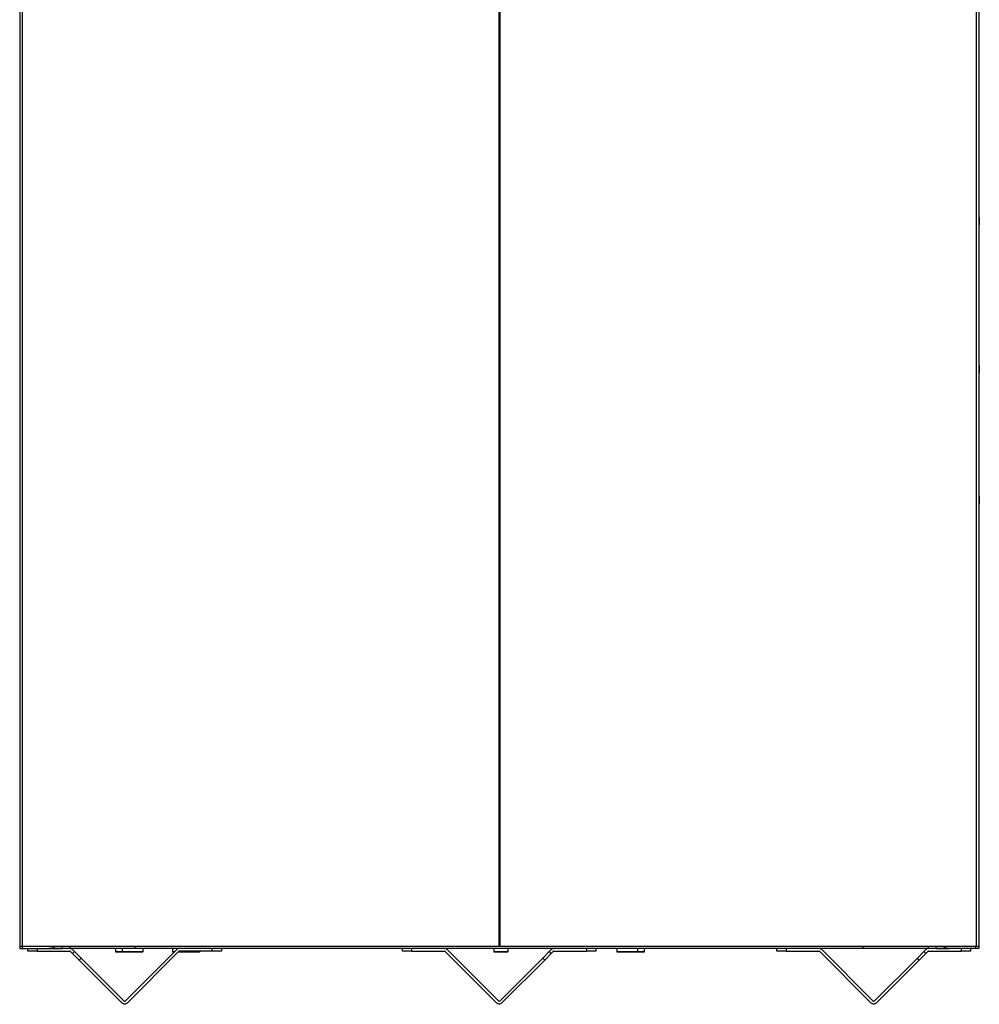
# Model space of a CAD drawing. Units: inches. Extents: x 2 to 139, y 3 to 57.
# Drawn here: x 3 to 29, y 3 to 30 of the extents above; entities that cross this region are included whole.
import ezdxf

# ---------------------------------------------------------------- set-up
doc = ezdxf.new("R2010")
doc.units = ezdxf.units.IN
doc.header["$MEASUREMENT"] = 0
for name, color, linetype in [('BLT2016', 7, 'Continuous'), ('BLT2142', 7, 'Continuous'), ('FTX400N', 7, 'Continuous'), ('JKB60798', 7, 'Continuous'), ('JKB60805', 7, 'Continuous'), ('JKB60816', 7, 'Continuous'), ('JKB60817', 7, 'Continuous'), ('JKB60820', 7, 'Continuous'), ('TRF20002', 7, 'Continuous')]:
    doc.layers.add(name, color=color, linetype=linetype)

# ---------------------------------------------------------------- blocks, each defined once
blk = doc.blocks.new('SE')
at = {"layer": 'JKB60820', "color": 7, "linetype": 'Continuous'}
for p, q in [((4.007, 5.011), (3.642, 5.011)), ((4.007, 5.011), (4.007, 5.071)), ((4.213, 5.011), (4.007, 5.011)), ((4.213, 5.071), (4.213, 5.011)), ((5.997, 5.011), (4.213, 5.011)), ((5.997, 5.011), (5.997, 5.071)), ((25.823, 5.011), (5.997, 5.011)), ((25.823, 5.011), (25.823, 5.071)), ((27.607, 5.011), (25.823, 5.011)), ((27.607, 5.011), (27.607, 5.071)), ((27.814, 5.011), (27.607, 5.011)), ((27.814, 5.071), (27.814, 5.011)), ((28.178, 5.011), (27.814, 5.011))]:
    blk.add_line(p, q, dxfattribs=at)
blk = doc.blocks.new('SE1')
at = {"layer": 'JKB60805', "color": 7, "linetype": 'Continuous'}
for p, q in [((23.477, 4.936), (23.477, 5.011)), ((23.727, 4.936), (23.477, 4.936)), ((23.727, 5.011), (23.727, 4.936)), ((23.727, 4.936), (24.621, 4.936)), ((24.643, 4.926), (26.038, 3.531)), ((24.696, 4.979), (26.091, 3.584)), ((27.302, 4.75), (27.479, 4.926)), ((27.532, 4.873), (27.355, 4.696)), ((27.479, 4.926), (27.532, 4.979)), ((27.479, 4.926), (27.532, 4.873)), ((27.532, 4.873), (27.585, 4.926)), ((27.607, 4.936), (28.501, 4.936)), ((27.814, 5.011), (28.178, 5.011)), ((28.501, 4.936), (28.501, 5.011)), ((28.751, 4.936), (28.501, 4.936)), ((28.751, 5.011), (28.751, 4.936)), ((26.137, 3.584), (27.302, 4.75)), ((26.19, 3.531), (27.355, 4.696)), ((27.355, 4.696), (27.302, 4.75))]:
    blk.add_line(p, q, dxfattribs=at)
for centre, radius, start, end in [((24.621, 4.904), 0.107, 45, 90), ((24.621, 4.904), 0.032, 45, 90), ((27.607, 4.904), 0.107, 90, 135), ((27.607, 4.904), 0.032, 90, 135), ((26.114, 3.607), 0.107, 225, 315), ((26.114, 3.607), 0.032, 225, 315)]:
    blk.add_arc(centre, radius, start, end, dxfattribs=at)
blk = doc.blocks.new('SE2')
at = {"layer": 'JKB60805', "color": 7, "linetype": 'Continuous'}
for p, q in [((3.069, 4.936), (3.069, 5.011)), ((3.319, 4.936), (3.069, 4.936)), ((3.319, 5.011), (3.319, 4.936)), ((3.319, 4.936), (4.213, 4.936)), ((3.642, 5.011), (4.007, 5.011)), ((4.235, 4.926), (4.288, 4.873)), ((4.288, 4.979), (4.341, 4.926)), ((4.288, 4.873), (4.341, 4.926)), ((4.465, 4.696), (4.288, 4.873)), ((4.341, 4.926), (4.518, 4.75)), ((7.124, 4.979), (5.729, 3.584)), ((7.177, 4.926), (5.782, 3.531)), ((8.093, 4.936), (7.199, 4.936)), ((8.093, 4.936), (8.093, 5.011)), ((8.343, 4.936), (8.093, 4.936)), ((8.343, 5.011), (8.343, 4.936)), ((4.518, 4.75), (4.465, 4.696)), ((5.63, 3.531), (4.465, 4.696)), ((5.683, 3.584), (4.518, 4.75))]:
    blk.add_line(p, q, dxfattribs=at)
for centre, radius, start, end in [((4.213, 4.904), 0.107, 45, 90), ((4.213, 4.904), 0.032, 45, 90), ((7.199, 4.904), 0.107, 90, 135), ((7.199, 4.904), 0.032, 90, 135), ((5.706, 3.607), 0.107, 225, 315), ((5.706, 3.607), 0.032, 225, 315)]:
    blk.add_arc(centre, radius, start, end, dxfattribs=at)
blk = doc.blocks.new('SE3')
at = {"layer": 'JKB60805', "color": 7, "linetype": 'Continuous'}
for p, q in [((13.273, 4.936), (13.273, 5.011)), ((13.523, 4.936), (13.273, 4.936)), ((13.523, 5.011), (13.523, 4.936)), ((13.523, 4.936), (14.417, 4.936)), ((14.439, 4.926), (15.834, 3.531)), ((14.492, 4.979), (15.887, 3.584)), ((17.098, 4.75), (17.275, 4.926)), ((17.328, 4.873), (17.151, 4.696)), ((17.275, 4.926), (17.328, 4.979)), ((17.275, 4.926), (17.328, 4.873)), ((17.328, 4.873), (17.381, 4.926)), ((17.403, 4.936), (18.297, 4.936)), ((18.297, 4.936), (18.297, 5.011)), ((18.547, 4.936), (18.297, 4.936)), ((18.547, 5.011), (18.547, 4.936)), ((15.933, 3.584), (17.098, 4.75)), ((15.986, 3.531), (17.151, 4.696)), ((17.151, 4.696), (17.098, 4.75))]:
    blk.add_line(p, q, dxfattribs=at)
for centre, radius, start, end in [((14.417, 4.904), 0.107, 45, 90), ((14.417, 4.904), 0.032, 45, 90), ((17.403, 4.904), 0.107, 90, 135), ((17.403, 4.904), 0.032, 90, 135), ((15.91, 3.607), 0.107, 225, 315), ((15.91, 3.607), 0.032, 225, 315)]:
    blk.add_arc(centre, radius, start, end, dxfattribs=at)
blk = doc.blocks.new('SE4')
at = {"layer": 'BLT2016', "color": 7, "linetype": 'Continuous'}
for p, q in [((5.454, 5.008), (5.454, 4.922)), ((5.642, 4.922), (5.454, 4.922)), ((5.459, 4.917), (5.642, 4.917)), ((5.529, 5.006), (5.509, 5.006)), ((5.642, 5.006), (5.529, 5.006)), ((5.642, 5.011), (5.642, 5.006)), ((5.642, 5.006), (5.642, 4.922)), ((6.204, 5.006), (5.642, 5.006)), ((5.642, 4.922), (6.204, 4.922)), ((5.642, 4.917), (5.642, 4.922)), ((6.204, 4.917), (5.642, 4.917)), ((6.204, 5.011), (6.204, 5.006)), ((6.204, 5.006), (6.204, 4.922)), ((6.204, 4.922), (6.204, 4.917))]:
    blk.add_line(p, q, dxfattribs=at)
for centre, radius, start, end in [((4.73, -15.261), 20.282, 87.7971, 87.953), ((5.459, 4.922), 0.005, 180, 270)]:
    blk.add_arc(centre, radius, start, end, dxfattribs=at)
for centre, major_axis, ratio, start_param, end_param in [((5.513, 5.006), (0.0002, 0.005), 0.705537, 0.415895, 1.599159), ((5.532, 5.006), (0, 0.005), 0.60184, 0, 1.570796)]:
    blk.add_ellipse(centre, major_axis=major_axis, ratio=ratio, start_param=start_param, end_param=end_param, dxfattribs=at)
blk = doc.blocks.new('SE5')
at = {"layer": 'BLT2016', "color": 7, "linetype": 'Continuous'}
for p, q in [((7.012, 4.917), (7.061, 4.917)), ((7.167, 4.917), (7.194, 4.917))]:
    blk.add_line(p, q, dxfattribs=at)
blk = doc.blocks.new('SE6')
at = {"layer": 'BLT2016', "color": 7, "linetype": 'Continuous'}
for p, q in [((7.066, 4.922), (7.007, 4.922)), ((7.194, 4.922), (7.172, 4.922))]:
    blk.add_line(p, q, dxfattribs=at)
blk = doc.blocks.new('SE7')
at = {"layer": 'BLT2016', "color": 7, "linetype": 'Continuous'}
for p, q in [((7.007, 5.008), (7.007, 4.922)), ((7.082, 5.006), (7.062, 5.006)), ((7.167, 5.006), (7.082, 5.006)), ((7.194, 5.011), (7.194, 5.011)), ((7.194, 4.935), (7.194, 4.922)), ((7.194, 4.922), (7.757, 4.922)), ((7.194, 4.917), (7.194, 4.922)), ((7.757, 4.917), (7.194, 4.917)), ((7.757, 4.936), (7.757, 4.922)), ((7.757, 4.922), (7.757, 4.917))]:
    blk.add_line(p, q, dxfattribs=at)
for centre, radius, start, end in [((6.282, -15.261), 20.282, 87.7971, 87.953), ((7.012, 4.922), 0.005, 180, 270)]:
    blk.add_arc(centre, radius, start, end, dxfattribs=at)
for centre, major_axis, ratio, start_param, end_param in [((7.066, 5.006), (0.0002, 0.005), 0.705537, 0.415895, 1.599159), ((7.085, 5.006), (0, 0.005), 0.60184, 0, 1.570796)]:
    blk.add_ellipse(centre, major_axis=major_axis, ratio=ratio, start_param=start_param, end_param=end_param, dxfattribs=at)
blk = doc.blocks.new('SE8')
at = {"layer": 'BLT2016', "color": 7, "linetype": 'Continuous'}
for p, q in [((15.767, 5.006), (15.767, 4.922)), ((15.805, 5.006), (15.767, 5.006)), ((15.767, 4.922), (16.142, 4.922)), ((16.137, 4.917), (15.772, 4.917)), ((15.822, 5.006), (15.805, 5.006)), ((16.104, 5.006), (16.087, 5.006)), ((16.142, 5.006), (16.104, 5.006)), ((16.142, 5.006), (16.142, 4.922))]:
    blk.add_line(p, q, dxfattribs=at)
for centre, radius, start, end in [((15.772, 5.006), 0.005, 90, 180), ((15.772, 4.922), 0.005, 180, 270), ((15.954, 0.707), 4.301, 88.2305, 91.7695), ((16.137, 5.006), 0.005, 0, 90), ((16.137, 4.922), 0.005, 270, 0)]:
    blk.add_arc(centre, radius, start, end, dxfattribs=at)
for centre, major_axis, ratio, start_param, end_param in [((15.809, 5.006), (0, 0.005), 0.798617, 0, 1.570796), ((15.825, 5.006), (-0.0002, 0.005), 0.708101, 0.358963, 1.542227), ((16.084, 5.006), (0.0002, 0.005), 0.708101, 4.740958, 5.924222), ((16.1, 5.006), (0, 0.005), 0.798617, 4.712389, 6.283185)]:
    blk.add_ellipse(centre, major_axis=major_axis, ratio=ratio, start_param=start_param, end_param=end_param, dxfattribs=at)
blk = doc.blocks.new('SE9')
at = {"layer": 'BLT2016', "color": 7, "linetype": 'Continuous'}
for p, q in [((19.116, 5.006), (19.116, 5.011)), ((19.116, 5.006), (19.116, 4.922)), ((19.678, 5.006), (19.116, 5.006)), ((19.116, 4.917), (19.116, 4.922)), ((19.116, 4.922), (19.678, 4.922)), ((19.678, 4.917), (19.116, 4.917)), ((19.678, 5.011), (19.678, 5.006)), ((19.678, 5.006), (19.678, 4.922)), ((19.791, 5.006), (19.678, 5.006)), ((19.678, 4.922), (19.866, 4.922)), ((19.678, 4.917), (19.678, 4.922)), ((19.861, 4.917), (19.678, 4.917)), ((19.811, 5.006), (19.791, 5.006)), ((19.866, 4.922), (19.866, 5.008))]:
    blk.add_line(p, q, dxfattribs=at)
for centre, radius, start, end in [((20.59, -15.261), 20.282, 92.047, 92.2029), ((19.861, 4.922), 0.005, 270, 0)]:
    blk.add_arc(centre, radius, start, end, dxfattribs=at)
for centre, major_axis, ratio, start_param, end_param in [((19.788, 5.006), (0, 0.005), 0.60184, 4.712389, 6.283185), ((19.807, 5.006), (-0.0002, 0.005), 0.705537, 4.684026, 5.86729)]:
    blk.add_ellipse(centre, major_axis=major_axis, ratio=ratio, start_param=start_param, end_param=end_param, dxfattribs=at)
blk = doc.blocks.new('SE10')
at = {"layer": 'JKB60798', "color": 7, "linetype": 'Continuous'}
for p, q in [((2.848, 49.963), (2.848, 5.071)), ((2.914, 49.943), (2.914, 5.071)), ((28.906, 49.943), (28.906, 5.071)), ((28.973, 49.963), (28.973, 5.071)), ((15.896, 46.129), (15.896, 5.071)), ((15.924, 46.129), (15.924, 5.071)), ((2.848, 5.071), (2.914, 5.071)), ((2.914, 5.071), (15.896, 5.071)), ((15.896, 5.071), (15.924, 5.071)), ((15.924, 5.071), (28.906, 5.071)), ((28.906, 5.071), (28.973, 5.071))]:
    blk.add_line(p, q, dxfattribs=at)
blk = doc.blocks.new('SE39')
at = {"layer": 'JKB60817', "color": 7, "linetype": 'Continuous'}
for p, q in [((2.847, 49.963), (2.847, 5.011)), ((2.847, 5.011), (2.927, 5.011)), ((2.927, 5.011), (2.927, 5.071)), ((2.927, 5.011), (3.642, 5.011))]:
    blk.add_line(p, q, dxfattribs=at)
blk.add_arc((3.642, 5.261), 0.25, 270, 310.5358, dxfattribs=at)
blk = doc.blocks.new('SE41')
at = {"layer": 'JKB60816', "color": 7, "linetype": 'Continuous'}
for p, q in [((28.973, 49.963), (28.973, 5.011)), ((28.893, 5.011), (28.178, 5.011)), ((28.893, 5.011), (28.893, 5.071)), ((28.973, 5.011), (28.893, 5.011))]:
    blk.add_line(p, q, dxfattribs=at)
blk.add_arc((28.178, 5.261), 0.25, 229.4642, 270, dxfattribs=at)
blk = doc.blocks.new('SE42')
at = {"layer": 'BLT2142', "color": 7, "linetype": 'Continuous'}
for p, q in [((28.99, 24.932), (28.973, 24.932)), ((28.973, 24.726), (28.99, 24.726)), ((28.99, 24.932), (28.99, 24.726))]:
    blk.add_line(p, q, dxfattribs=at)
blk = doc.blocks.new('SE44')
at = {"layer": 'BLT2142', "color": 7, "linetype": 'Continuous'}
for p, q in [((28.99, 17.331), (28.973, 17.331)), ((28.99, 17.331), (28.99, 17.125)), ((28.973, 17.125), (28.99, 17.125))]:
    blk.add_line(p, q, dxfattribs=at)
blk = doc.blocks.new('SE45')
at = {"layer": 'BLT2142', "color": 7, "linetype": 'Continuous'}
for p, q in [((28.99, 20.893), (28.973, 20.893)), ((28.973, 20.687), (28.99, 20.687)), ((28.99, 20.893), (28.99, 20.687))]:
    blk.add_line(p, q, dxfattribs=at)
blk = doc.blocks.new('SE46')
at = {"layer": 'TRF20002', "color": 7, "linetype": 'Continuous'}
for p, q in [((28.977, 19.679), (28.973, 19.679)), ((28.973, 19.589), (28.977, 19.589)), ((28.977, 19.679), (28.977, 19.589)), ((28.977, 18.429), (28.973, 18.429)), ((28.973, 18.339), (28.977, 18.339)), ((28.977, 18.429), (28.977, 18.339))]:
    blk.add_line(p, q, dxfattribs=at)

msp = doc.modelspace()

# ---------------------------------------------------------------- block references
at = {"layer": 'FTX400N'}
for name in ['SE39', 'SE10', 'SE41', 'SE42', 'SE45', 'SE46', 'SE44', 'SE2', 'SE', 'SE4', 'SE7', 'SE6', 'SE5', 'SE3', 'SE8', 'SE9', 'SE1']:
    msp.add_blockref(name, (0, 0), dxfattribs=at)

doc.saveas('drawing.dxf')
